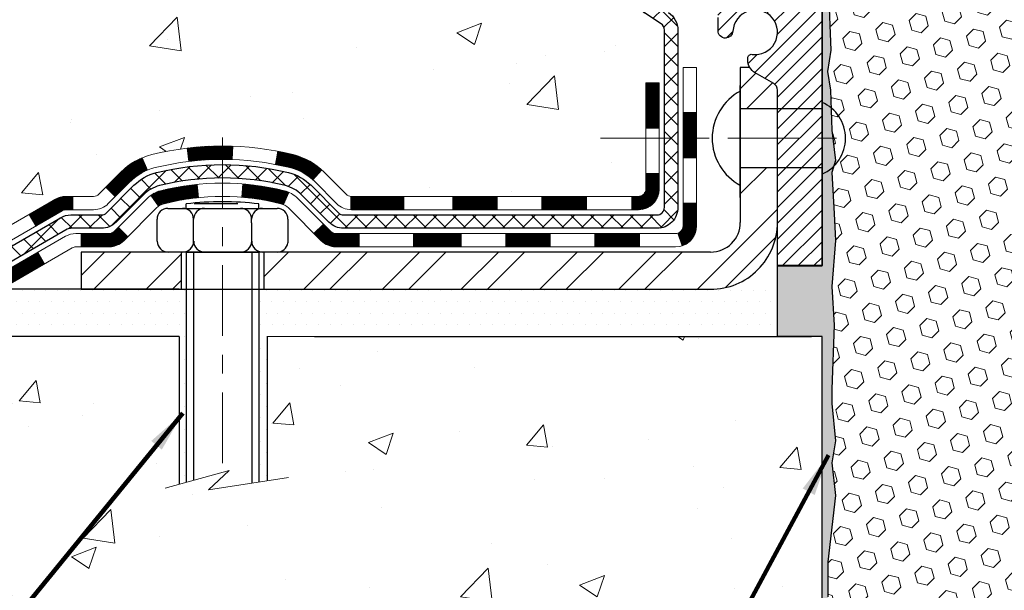
# Model space of a CAD drawing. Extents: x 262 to 2303, y 568 to 3799.
# Drawn here: x 278 to 283, y 1404 to 1407 of the extents above; entities that cross this region are included whole.
import ezdxf

# ---------------------------------------------------------------- set-up
doc = ezdxf.new("R2010")
doc.units = 0
doc.header["$LTSCALE"] = 5
doc.header["$MEASUREMENT"] = 0
doc.linetypes.add('CENTERX2', pattern=[4, 2.5, -0.5, 0.5, -0.5])
doc.linetypes.add('HIDDEN', pattern=[0.375, 0.25, -0.125])
for name, color, linetype, lineweight in [('CENTERLINE - L', 1, 'CENTERX2', 18), ('CONCRETE - H', 130, 'CONTINUOUS', 15), ('CONCRETE - L', 132, 'CONTINUOUS', 20), ('DECK COAT - H', 20, 'CONTINUOUS', 20), ('DECK COAT - L', 22, 'CONTINUOUS', 18), ('EPOXY ADHESIVE - H', 50, 'CONTINUOUS', 15), ('EPOXY ADHESIVE - L', 52, 'CONTINUOUS', 25), ('FOAM INSERT - H', 150, 'CONTINUOUS', 15), ('MIG FOOT - H', 251, 'CONTINUOUS', 20), ('MIG FOOT - L', 7, 'CONTINUOUS', 25), ('MIG RETAINER - H', 251, 'CONTINUOUS', 15), ('MIG RETAINER - L', 7, 'CONTINUOUS', 25), ('PVC SIDESHEET - H', 150, 'CONTINUOUS', 20), ('PVC SIDESHEET - L', 150, 'CONTINUOUS', 25), ('SCREW - L', 12, 'CONTINUOUS', 25), ('SETTING BED - H', 210, 'CONTINUOUS', 15), ('SETTING BED - L', 212, 'CONTINUOUS', 25), ('TEXT - 4', 241, 'CONTINUOUS', 25)]:
    doc.layers.add(name, color=color, linetype=linetype, lineweight=lineweight)
doc.styles.add('ROMANS', font='romans', dxfattribs={"width": 0.9})
doc.dimstyles.get("Standard").update_dxf_attribs({"dimtxt": 0.18, "dimasz": 0.18, "dimexe": 0.18, "dimexo": 0.0625, "dimgap": 0.09, "dimtad": 0, "dimtih": 1, "dimtoh": 1, "dimdec": 4, "dimzin": 0, "dimdsep": 46, "dimtxsty": 'Standard', "dimcen": 0.09, "dimadec": 0, "dimazin": 0, "dimtfac": 1, "dimtdec": 4, "dimtofl": 0, "dimtmove": 0, "dimatfit": 3, "dimfxl": 1, "dimtolj": 1, "dimtzin": 0, "dimarcsym": 0})

msp = doc.modelspace()

# ---------------------------------------------------------------- hatches: boundary and pattern name
at = {"layer": 'CONCRETE - H'}
h = msp.add_hatch(dxfattribs=at)
h.set_pattern_fill('AR-CONC', color=256, scale=0.1875)
h.set_pattern_definition([(49.99999999999999, (-0.25, 0), (1.344862842376413, -0.1176602530923658), [0.140625, -1.546875]), (355, (-0.25, 0), (-0.260158750524375, 1.410360250687522), [0.1125, -1.2375]), (100.45144446, (-0.137928098125, -0.00980502), (1.084704087613335, 1.29269998306618), [0.11951286, -1.314641459999999]), (46.18420000000002, (-0.25, 0.375), (2.001077495009198, -0.3103486514870185), [0.2109374999999999, -2.320312499999999]), (96.63563549, (-0.08324360312500001, 0.349137549375), (1.752491148139178, 1.826472376452282), [0.17926939125, -1.9719633]), (351.1841639899999, (-0.25, 0.375), (1.7524911469777, 1.826472375506232), [0.16875, -1.856250001875]), (21, (-0.0625, 0.28125), (1.119200722722116, -0.7549104199975103), [0.140625, -1.546875]), (326.0000000000001, (-0.0625, 0.28125), (0.4562162473529657, 1.359656334462849), [0.1125, -1.2375]), (71.45144474, (0.03076672624999999, 0.21834079875), (1.575416956368696, 0.6047459115119134), [0.11951285625, -1.31464146]), (37.50000000000001, (-0.25, 0), (0.02279972871992, 0.6241759759337091), [0, -1.2225, 0, -1.25625, 0, -1.2421875]), (7.499999999999999, (-0.25, 0), (0.4932553827040286, 0.7395219597794255), [0, -0.7162499999999999, 0, -1.194375, 0, -0.4734375]), (327.5, (-0.668125, 0), (1.000917067823267, -0.04229038450196204), [0, -0.46875, 0, -1.4625, 0, -1.940625]), (317.5, (-0.855625, 0), (1.093474067516974, 0.1876968418730957), [0, -0.609375, 0, -0.97125, 0, -1.378125])])
edge = h.paths.add_edge_path()
edge.add_spline(control_points=[(275.6670405471085, 1408.177064702011), (275.1277052310372, 1408.182869676872), (278.353201021327, 1406.240853614901), (274.5148364831338, 1406.587968237622), (274.6713084699311, 1405.552065201863)], knot_values=[0, 0, 0, 0, 1.430035015620614, 3.835382771772134, 3.835382771772134, 3.835382771772134, 3.835382771772134], degree=3, periodic=0)
edge.add_line((274.671308469931, 1405.552065201864), (275.1274244498643, 1405.552065201863))
edge.add_line((275.1274244498643, 1405.552065201863), (275.1274244498643, 1405.650489898704))
edge.add_line((275.1274244498643, 1405.650489898704), (275.1274244498643, 1405.721356040436))
edge.add_line((275.1274244498643, 1405.721356040436), (275.7971094892344, 1405.721356040436))
edge.add_arc((275.7971094892345, 1405.760726119177), 0.0393700787403759, 269.9999999999172, 300.0000000000047)
edge.add_line((275.8167945286046, 1405.726630630838), (275.9525557077438, 1405.80501238416))
edge.add_arc((276.0076738179804, 1405.709545016814), 0.1102362204730768, 89.99999999994088, 120.0000000000405, ccw=False)
edge.add_line((276.0076738179806, 1405.819781237287), (276.9261837923252, 1405.819781237287))
edge.add_line((276.9261837923252, 1405.819781237287), (277.7223046572869, 1406.27942183298))
edge.add_arc((277.7774227675229, 1406.183954465634), 0.1102362204719765, 89.9999999999705, 119.9999999999954, ccw=False)
edge.add_line((277.7774227675229, 1406.294190686106), (277.9237278134586, 1406.294190686106))
edge.add_arc((277.9237278134589, 1406.333560764846), 0.03937007873992115, 269.9999999995864, 314.9999999999416)
edge.add_line((277.9515666631117, 1406.305721915193), (278.0680334201768, 1406.422188672258))
edge.add_arc((278.3177358938896, 1406.172486198546), 0.3531326248819915, 103.90200089109283, 135.0000000001174, ccw=False)
edge.add_arc((278.6070210655429, 1405.003714087562), 1.557173387462186, 76.09799910891121, 103.90200089105639, ccw=False)
edge.add_arc((278.8963062371973, 1406.172486198546), 0.3531326248821574, 44.99999999990871, 76.09799910895191, ccw=False)
edge.add_line((279.1460087109101, 1406.422188672258), (279.2624754679746, 1406.305721915193))
edge.add_arc((279.2903143176278, 1406.333560764846), 0.03937007874017014, 224.9999999997075, 269.9999999999172)
edge.add_line((279.2903143176277, 1406.294190686106), (279.5231627978262, 1406.294190686106))
edge.add_line((279.5231627978262, 1406.294190686106), (280.8122130801943, 1406.294190686106))
edge.add_arc((280.8122130801942, 1406.334190686106), 0.03999999999996362, 270.0000000000814, 360.0000000006514)
edge.add_line((280.8522130801942, 1406.334190686106), (280.8522130801933, 1406.415726935777))
edge.add_line((280.8522130801933, 1406.415726935777), (280.8522130801906, 1406.895701413078))
edge.add_line((280.8522130801906, 1406.895701413078), (280.9230792219236, 1406.895701413078))
edge.add_line((280.9230792219236, 1406.895701413078), (280.9506382770413, 1406.895701413078))
edge.add_line((280.9506382770413, 1406.895701413078), (280.9506382770411, 1407.17506944314))
edge.add_arc((280.9106382770411, 1407.17506944314), 0.03999999999996362, 0, 57.09684786099857)
edge.add_line((280.9323671026806, 1407.208653042356), (280.8227855909873, 1407.279553053567))
edge.add_arc((281.0004757901884, 1407.478245804381), 0.2665569659906561, 180.0000000000489, 228.1938505936981, ccw=False)
edge.add_line((280.7339188241978, 1407.47824580438), (280.7339188241978, 1407.527428797004))
edge.add_line((280.7339188241978, 1407.527428797004), (280.7150427193225, 1407.527458402798))
edge.add_line((280.7150427193225, 1407.527458402798), (280.64417657759, 1407.527458402798))
edge.add_line((280.64417657759, 1407.527458402798), (280.64417657759, 1407.473764530208))
edge.add_line((280.64417657759, 1407.473764530208), (280.4232365492418, 1407.476935725963))
edge.add_arc((280.4453576799519, 1407.552504687688), 0.07874015748021139, 180, 253.6837830589981, ccw=False)
edge.add_line((280.3666175224718, 1407.552504687688), (280.3666175224718, 1407.676999016942))
edge.add_line((280.3666175224718, 1407.676999016942), (280.3666175224718, 1407.657496568121))
edge.add_line((280.3666175224718, 1407.657496568121), (280.3666175224718, 1408.177064702011))
edge.add_line((280.3666175224718, 1408.177064702011), (276.2172572860168, 1408.17706470201))
edge.add_line((276.2172572860168, 1408.17706470201), (275.6670405471085, 1408.177064702011))
h.paths.add_polyline_path([(276.8666175224718, 1407.427064702011), (280.3666175224718, 1407.427064702011), (280.3666175224718, 1408.177064702011), (276.8666175224718, 1408.177064702011)], flags=16)
h = msp.add_hatch(dxfattribs=at)
h.set_pattern_fill('AR-CONC', color=256, scale=0.1875)
h.set_pattern_definition([(49.99999999999999, (457.1562552980213, 1636.486922438253), (1.344862842376413, -0.1176602530923658), [0.140625, -1.546875]), (355, (457.1562552980213, 1636.486922438253), (-0.260158750524375, 1.410360250687522), [0.1125, -1.2375]), (100.45144446, (457.2683271998964, 1636.477117418253), (1.084704087613335, 1.29269998306618), [0.1195128599999997, -1.314641459999995]), (46.18420000000002, (457.1562552980213, 1636.861922438253), (2.001077495009198, -0.3103486514870185), [0.2109374999999994, -2.320312499999991]), (96.63563549, (457.3230116948963, 1636.836059987628), (1.752491148139178, 1.826472376452282), [0.17926939125, -1.9719633]), (351.1841639899999, (457.1562552980213, 1636.861922438253), (1.7524911469777, 1.826472375506232), [0.16875, -1.856250001875]), (21, (457.3437552980213, 1636.768172438253), (1.119200722722116, -0.7549104199975103), [0.140625, -1.546875]), (326.0000000000001, (457.3437552980213, 1636.768172438253), (0.4562162473529657, 1.359656334462849), [0.1125, -1.2375]), (71.45144474, (457.4370220242713, 1636.705263237003), (1.575416956368696, 0.6047459115119134), [0.11951285625, -1.31464146]), (37.50000000000001, (457.1562552980213, 1636.486922438253), (0.02279972871992, 0.6241759759337091), [0, -1.2225, 0, -1.25625, 0, -1.2421875]), (7.499999999999999, (457.1562552980213, 1636.486922438253), (0.4932553827040286, 0.7395219597794255), [0, -0.7162499999999999, 0, -1.194375, 0, -0.4734375]), (327.5, (456.7381302980214, 1636.486922438253), (1.000917067823267, -0.04229038450196204), [0, -0.46875, 0, -1.4625, 0, -1.940625]), (317.5, (456.5506302980214, 1636.486922438253), (1.093474067516974, 0.1876968418730957), [0, -0.609375, 0, -0.97125, 0, -1.378125])])
edge = h.paths.add_edge_path()
edge.add_line((274.6713084699309, 1405.552065201864), (278.3767972659775, 1405.552065201854))
edge.add_line((278.3767972659775, 1405.552065201854), (278.3767972659753, 1404.769515819683))
edge.add_line((278.3767972659753, 1404.769515819683), (278.642381695521, 1404.842412059523))
edge.add_line((278.642381695521, 1404.842412059523), (278.5321298807316, 1404.738967778956))
edge.add_line((278.5321298807316, 1404.738967778956), (278.8442798764395, 1404.788381980502))
edge.add_line((278.8442798764395, 1404.788381980502), (278.8442798764417, 1405.552065201853))
edge.add_line((278.8442798764417, 1405.552065201853), (281.7859088610547, 1405.552065201844))
edge.add_line((281.7859088610547, 1405.552065201844), (281.7859088610461, 1402.538718612402))
edge.add_spline(control_points=[(281.6946269366407, 1402.486702134085), (281.0891698994683, 1402.509965577411), (280.5376813668522, 1404.071624394657), (278.4550265671391, 1403.34890790944), (276.760452021963, 1404.098085918792), (275.3911962920744, 1404.75362160947), (274.7235894733128, 1405.275923276566), (274.6713084699309, 1405.552065201865)], knot_values=[0, 0, 0, 0, 1.835113756583883, 3.278390652289583, 5.635838724783294, 7.188504631349871, 7.975683850589265, 7.975683850589265, 7.975683850589265, 7.975683850589265], degree=3, periodic=0)
at = {"layer": 'DECK COAT - H'}
h = msp.add_hatch(dxfattribs=at)
h.set_pattern_fill('ANSI31', color=256, scale=0.03937007874015748, style=0)
h.set_pattern_definition([(45, (98.99972992607087, 1198.698071778167), (-0.00347985620662671, 0.00347985620662671), [])])
h.paths.add_polyline_path([(275.8569621561115, 1405.622930843586), (275.6207416836706, 1405.622930843586), (275.6207416836706, 1405.552065201862), (275.8569621561115, 1405.552065201861)])
h.paths.add_polyline_path([(275.5998653947414, 1405.721356040436), (275.3636449223005, 1405.721356040436), (275.3636449223005, 1405.650489898704), (275.5998653947414, 1405.650489898704)])
h.paths.add_polyline_path([(275.3845212112297, 1405.622930843586), (275.1483007387888, 1405.622930843586), (275.1483007387888, 1405.552065201863), (275.3845212112297, 1405.552065201862)])
h.paths.add_polyline_path([(277.6638730323162, 1405.936553890979), (277.6284399614502, 1405.997925769987), (277.4302905397593, 1405.883524148034), (277.4657236106253, 1405.822152269026)])
h.paths.add_polyline_path([(277.2547271722606, 1405.700333418538), (277.2192941013946, 1405.761705297547), (277.0147211713666, 1405.643595061326), (277.050154242233, 1405.582223182318)])
h.paths.add_polyline_path([(276.8018440458755, 1405.622930843586), (276.5656235734346, 1405.622930843586), (276.5656235734346, 1405.552065201859), (276.8018440458755, 1405.552065201858)])
h.paths.add_polyline_path([(276.3294031009937, 1405.622930843586), (276.0931826285528, 1405.622930843586), (276.0931826285528, 1405.55206520186), (276.3294031009937, 1405.55206520186)])
h.paths.add_polyline_path([(276.9707516851608, 1405.763683948681), (277.0038862327584, 1405.782814163458), (276.9684534101294, 1405.844185612507), (276.9261837923205, 1405.819781237287), (276.7565784568142, 1405.819781237287), (276.7565784568142, 1405.748915095555), (276.9156335749245, 1405.748915095555, 0.1316524975874593)])
h.paths.add_polyline_path([(276.5203579843733, 1405.819781237287), (276.2841375119324, 1405.819781237287), (276.2841375119324, 1405.748915095555), (276.5203579843733, 1405.748915095555)])
h.paths.add_polyline_path([(276.0479170394916, 1405.819781237287), (276.0076738179758, 1405.819781237287, 0.13165249758788), (275.9525557077392, 1405.805012384161), (275.8167945285996, 1405.726630630839), (275.8522275994658, 1405.66525875183), (275.9879887786062, 1405.743640505152, -0.1316524975874756), (276.0076738179761, 1405.748915095555), (276.0479170394916, 1405.748915095555)])
h.paths.add_polyline_path([(279.5691543632171, 1406.294190686106), (279.2903143176231, 1406.294190686106, -0.02144170133286832), (279.2869423253815, 1406.294335355118), (279.2869423253811, 1406.223376129019, 0.007648538883007126), (279.2903143176232, 1406.223324544374), (279.5691543632167, 1406.223324544374)])
h.paths.add_polyline_path([(280.9230792219188, 1406.895701413078), (280.8522130801859, 1406.895701413078), (280.8522130801877, 1406.65572695138), (280.9230792219179, 1406.655701397475)])
h.paths.add_polyline_path([(281.1199296156194, 1406.737523762631), (281.0490634738869, 1406.737523762631), (281.0490634738871, 1406.602239759525), (281.1199296156194, 1406.602239759525)])
h.paths.add_polyline_path([(281.1199296156194, 1406.602239759525), (281.0490634738871, 1406.602239759525), (281.0490634738873, 1406.497523762632), (281.1199296156194, 1406.49752376263)])
h.paths.add_polyline_path([(280.9230792219179, 1406.415701381871), (280.8522130801895, 1406.415726935777), (280.8522130801895, 1406.334190686106, -0.4142135623712203), (280.8122130801898, 1406.294190686106), (280.776696262623, 1406.294190686106), (280.7766962626244, 1406.223324544374), (280.8130792219177, 1406.223324544374, 0.4142135623765413), (280.9230792219184, 1406.333324544374)])
h.paths.add_polyline_path([(281.1199296156189, 1406.136474150672), (281.1199296156189, 1406.257523762631), (281.0490634738873, 1406.257523762631), (281.0490634738878, 1406.137340292405, -0.3230066081246844), (281.0216873169877, 1406.099384547314), (281.0441242602275, 1406.031924036947, 0.3243838847997233)])
h.paths.add_polyline_path([(280.817404924043, 1406.097340292404), (280.5811844516008, 1406.097340292405), (280.5811844515999, 1406.026474150673), (280.8174049240408, 1406.026474150672)])
h.paths.add_polyline_path([(280.5366962626251, 1406.294190686106), (280.3004757901828, 1406.294190686106), (280.3004757901833, 1406.223324544374), (280.5366962626246, 1406.223324544373)])
h.paths.add_polyline_path([(280.3449639791594, 1406.097340292405), (280.1087435067176, 1406.097340292405), (280.1087435067195, 1406.026474150672), (280.3449639791604, 1406.026474150672)])
h.paths.add_polyline_path([(280.0642553177428, 1406.294190686106), (279.8280348453015, 1406.294190686106), (279.8280348453029, 1406.223324544374), (280.0642553177433, 1406.223324544373)])
h.paths.add_polyline_path([(279.8725231746855, 1406.097739765294), (279.6423640338607, 1406.097820661974), (279.6192051900513, 1406.097795004418), (279.6192056938252, 1406.026474150673), (279.665659768496, 1406.026474150673), (279.8725230342786, 1406.026474150673)])
h.paths.add_polyline_path([(279.3314305143572, 1406.097476180431), (279.2088634504756, 1406.097340389053, -0.1994882954708753), (279.1809373651408, 1406.108871521492), (279.1422413641233, 1406.14756752251), (279.0921314347479, 1406.097457593134), (279.1308274357651, 1406.058761592117, 0.1989123673797833), (279.2087762147938, 1406.026474150673), (279.3314305143572, 1406.026474150673)])
h.paths.add_polyline_path([(278.9811505673683, 1406.515274894966, 0.01313217533145643), (278.9012753249572, 1406.532832588344), (278.8878839683994, 1406.463243209747, -0.01313217533150053), (278.9641241305459, 1406.446484557758, -0.1237366593048741), (279.0856071146661, 1406.381865149966), (279.1331332065471, 1406.434432065745, 0.1237366593045468)])
h.paths.add_polyline_path([(278.959391101831, 1406.315470238343, 0.04324640446494563), (278.9338549095286, 1406.324190624945, 0.04070359398944687), (278.7156103677153, 1406.35969602358), (278.7099533988085, 1406.289056029619, -0.04070359398948228), (278.9168284727064, 1406.255400287737, -0.04324640446477226), (278.930785284491, 1406.250634158431)])
h.paths.add_polyline_path([(278.6610803251561, 1406.559948824055, 0.008681031131023684), (278.6070210655387, 1406.560887475024), (278.6070210655387, 1406.490021333292, -0.00868103113099661), (278.6586201166879, 1406.489125399835)])
h.paths.add_polyline_path([(278.6070210655387, 1406.560887475024, 0.03017502883199581), (278.4195826863825, 1406.54956524878), (278.4281129084184, 1406.479214375608, -0.03017502883198581), (278.6070210655387, 1406.490021333292)])
h.paths.add_polyline_path([(278.4730829885971, 1406.357427217771, 0.03601941678384556), (278.2801872215484, 1406.324190624945, 0.09356015409363329), (278.2274667115158, 1406.300062099474), (278.268399251469, 1406.242212836583, -0.09356015409468284), (278.2972136583707, 1406.255400287737, -0.03601941678384376), (278.4800605040751, 1406.286905417441)])
h.paths.add_polyline_path([(278.2090632168393, 1406.432994579935), (278.181779731928, 1406.49839810809, 0.09785809462227743), (278.0680334201722, 1406.422188672258), (277.9886926986615, 1406.342847950748), (278.0388026280371, 1406.292738021373), (278.1181433495478, 1406.372078742883, -0.09785809462206901)])
h.paths.add_polyline_path([(278.0546707723393, 1406.130437527895), (278.0331047659361, 1406.108871521492, -0.1989123673799086), (278.0052659162831, 1406.097340292405), (277.8580218217949, 1406.097340292405), (277.8580218217949, 1406.026474150673), (278.0052659162828, 1406.026474150673, 0.1989123673795948), (278.0832146953113, 1406.058761592117), (278.1047807017148, 1406.08032759852)])
h.paths.add_polyline_path([(277.7577377281477, 1406.218049953971, -0.1316524975875087), (277.7774227675178, 1406.223324544374), (277.8127041914063, 1406.223324544374), (277.8127041914063, 1406.294190686106), (277.7774227675182, 1406.294190686106, 0.1316524975874033), (277.7223046572822, 1406.27942183298), (277.5821722002126, 1406.198516321168), (277.6176052710788, 1406.13714444216)])
h.paths.add_polyline_path([(277.413032341051, 1406.01903420594), (277.377599270185, 1406.080406084948), (277.1730263401569, 1405.962295848728), (277.2084594110231, 1405.900923969719)])
at = {"layer": 'EPOXY ADHESIVE - H'}
h = msp.add_hatch(dxfattribs=at)
h.set_pattern_fill('AR-SAND', color=256, scale=0.03937007874015701, style=0)
h.set_pattern_definition([(37.50000000000001, (0, 0), (-0.002480053468882181, 0.07585920350445416), [0, -0.05984251968503865, 0, -0.06692913385826692, 0, -0.06397637795275514]), (7.499999999999999, (0, 0), (0.06967624823888606, 0.1111081128043191), [0, -0.03228346456692874, 0, -0.05393700787401511, 0, -0.02066929133858243]), (327.5, (-0.04842519685039312, 0), (0.1226040103051755, 0.0002227973833450738), [0, -0.0196850393700785, 0, -0.07086614173228262, 0, -0.09251968503936897]), (317.5, (-0.04842519685039312, 0), (0.118351441124892, 0.03455415609977319), [0, -0.009842519685039252, 0, -0.04645669291338526, 0, -0.05314960629921196])])
h.paths.add_polyline_path([(281.8571982335758, 1404.710490679748), (281.837967245097, 1404.883437842997), (281.8571982335758, 1404.998733730287), (281.837967245097, 1405.197301954985), (281.837967245097, 1405.272294080977), (281.8507866883934, 1405.611781475956), (281.837967245097, 1405.816756632174), (281.8571982335758, 1406.060162269793), (281.8507866883934, 1406.202954719971), (281.837967245097, 1406.420739296141), (281.8571982335758, 1406.484793060534), (281.837967245097, 1406.644928582287), (281.8315556999147, 1406.856308448481), (281.8148521294166, 1406.955251553899), (281.8318292299988, 1407.068634692216), (281.8202286621716, 1407.38169899507, -0.2308371254580839), (281.7859088610545, 1407.301999016942), (281.7859088610545, 1405.926999016942), (281.549688388615, 1405.926998544667), (281.5496883886142, 1405.552065201845), (281.7859088610545, 1405.552065201844), (281.7859088610479, 1403.173028789891), (281.8170703472297, 1403.173028789891), (281.8170902344355, 1403.274097990457), (281.8073133908118, 1403.514071641368), (281.8413050253637, 1403.845770713984), (281.8170703472335, 1404.173028809093), (281.8171588610524, 1404.357462719728)])
at = {"layer": 'FOAM INSERT - H'}
h = msp.add_hatch(dxfattribs=at)
h.set_pattern_fill('HEX', color=256, scale=0.42, angle=45, style=0)
h.set_pattern_definition([(45, (0, 0), (-0.06429910574805842, 0.06429910574805843), [0.0525, -0.105]), (165, (0, 0), (-0.02353510614441143, -0.08783421189246982), [0.0525, -0.105]), (105, (0.03712310601229375, 0.03712310601229374), (-0.08783421189246983, -0.02353510614441138), [0.0525, -0.105])])
h.paths.add_polyline_path([(283.7146194885332, 1406.060162269793), (283.7210310337156, 1406.202954719971), (283.7338504770129, 1406.420739296141), (283.7146194885332, 1406.484793060534), (283.7338504770129, 1406.644928582287), (283.7402620221952, 1406.856308448481), (283.7569655926933, 1406.955251553899), (283.7399884921102, 1407.068634692216), (283.7518805534781, 1407.37715826125, -0.03166911629725544), (283.7528501185872, 1407.389344346647), (283.7541342740985, 1407.617059625012, -0.2985439945045039), (283.7185119796911, 1407.577820021913, -0.4680399982335673), (283.5975929682974, 1407.664523430771), (283.5932785069836, 1407.723343696414, 0.3323878265046817), (283.517226008802, 1407.810932426581, 0.4543023786997345), (283.2528865230026, 1407.656045815088, -0.8128352047159688), (282.9944268049215, 1407.65143673807, 0.7981335996750468), (282.5773979747319, 1407.651437646855, -0.8128368220477081), (282.3189381806519, 1407.656048355631, 0.4543083104641579), (282.0546020731971, 1407.810932426594, 0.3323878264811023), (281.9785495750186, 1407.723343696422), (281.974235113705, 1407.664523430783, -0.467988397319075), (281.8533319984547, 1407.577815888657, -0.2912494396751002), (281.8179055055728, 1407.615789740742), (281.8189612558799, 1407.393492045805, -0.02998291750693787), (281.8202286621716, 1407.381698995071), (281.8318292299988, 1407.068634692216), (281.8148521294166, 1406.955251553899), (281.8315556999147, 1406.856308448481), (281.837967245097, 1406.644928582287), (281.8571982335758, 1406.484793060534), (281.837967245097, 1406.420739296141), (281.8507866883934, 1406.202954719971), (281.8571982335758, 1406.060162269793), (281.837967245097, 1405.816756632174), (281.8507866883934, 1405.611781475956), (281.837967245097, 1405.272294080977), (281.837967245097, 1405.197301954985), (281.8571982335758, 1404.998733730287), (281.837967245097, 1404.883437842997), (281.8571982335758, 1404.710490679748), (281.8171588610524, 1404.357462719728), (281.8170703472335, 1404.173028809093), (281.8413050253637, 1403.845770713984), (281.8073133908118, 1403.514071641368), (281.8172444957776, 1403.270311629655, -0.3643021000237915), (281.8533320026931, 1403.320988373567, -0.4679883335542826), (281.974235113705, 1403.234280847817), (281.9785495750186, 1403.175460582177, 0.3323878264811183), (282.0546020731971, 1403.087871852005, 0.4543083104641521), (282.3189381806519, 1403.242755922968, -0.8128368220477081), (282.5773979747319, 1403.247366631745, 0.7981335996750466), (282.9944268049215, 1403.247367540529, -0.8128352047159697), (283.2528865230026, 1403.242758463511, 0.4543023786997869), (283.517226008802, 1403.087871852018, 0.3323878265045855), (283.5932785069836, 1403.175460582186), (283.5975929682974, 1403.234280847829, -0.4680401040427838), (283.7185119867273, 1403.320984283852, -0.3411271137099502), (283.7547276740451, 1403.274307373051), (283.7547277152453, 1403.274097988463), (283.7658875434354, 1403.475537205289), (283.7295728366345, 1403.725970032722), (283.7547476024511, 1404.173028789879), (283.7547277152454, 1404.274097988403), (283.7352444961075, 1404.664463166017), (283.7338504770129, 1404.883437842997), (283.7146194885332, 1404.998733730287), (283.7338504770129, 1405.197301954985), (283.7338504770129, 1405.272294080977), (283.7210310337156, 1405.611781475956), (283.7338504770129, 1405.816756632174)])
at = {"layer": 'MIG FOOT - H'}
h = msp.add_hatch(dxfattribs=at)
h.set_pattern_fill('ANSI32', color=256, scale=0.7874015748031495, style=0)
h.set_pattern_definition([(45, (101.9997299260709, 1198.698071778167), (-0.2087913723976026, 0.2087913723976026), []), (45, (102.1389241741023, 1198.698071778167), (-0.2087913723976026, 0.2087913723976026), [])])
h.paths.add_polyline_path([(278.3882710655434, 1405.998915095554), (277.8570210655431, 1405.998915095554), (277.8570210655431, 1405.802064701853), (278.3882710655433, 1405.802064701853)])
edge = h.paths.add_edge_path()
edge.add_line((281.5496883883768, 1406.156396118928), (281.549688388614, 1406.156416365034))
edge.add_line((281.549688388614, 1406.156416365034), (281.5496883959058, 1406.445748428524))
edge.add_line((281.5496883959058, 1406.445748428524), (281.3528380020769, 1406.445748428524))
edge.add_line((281.3528380020769, 1406.445748428524), (281.3528379946766, 1406.32238341873))
edge.add_line((281.3528379946766, 1406.32238341873), (281.3528379946766, 1406.156395410515))
edge.add_arc((281.195357679716, 1406.156395410515), 0.1574803149605941, -89.99999999997942, 0, ccw=False)
edge.add_line((281.1953576797161, 1405.998915095554), (278.8257710655434, 1405.998915095554))
edge.add_line((278.8257710655434, 1405.998915095554), (278.8257710655434, 1405.802064701853))
edge.add_line((278.8257710655434, 1405.802064701853), (281.1953576797161, 1405.802064701853))
edge.add_arc((281.1953576797162, 1406.156395410515), 0.3543307086613368, 269.9999999999908, 360.0001145514512)
edge = h.paths.add_edge_path()
edge.add_arc((281.5103183098735, 1406.857512196394), 0.03937007874012009, 0.006273314949197265, 59.99999999997319)
edge.add_line((281.5300033492436, 1406.891607684732), (281.4315781523931, 1406.948433498629))
edge.add_arc((281.4709482311333, 1407.016624475305), 0.07874015748043013, 210.7244049494269, 240.0000000000559, ccw=False)
edge.add_line((281.4032604571553, 1406.976395410514), (281.3528379946766, 1406.976395410514))
edge.add_line((281.3528379946766, 1406.976395410514), (281.352838000067, 1406.758248389273))
edge.add_line((281.352838000067, 1406.758248389273), (281.549688393768, 1406.758248389273))
edge.add_line((281.549688393768, 1406.758248389273), (281.5496883883777, 1406.857516507024))
at = {"layer": 'MIG RETAINER - H'}
h = msp.add_hatch(dxfattribs=at)
h.set_pattern_fill('ANSI31', color=256, scale=0.4724409448818898, style=0)
h.set_pattern_definition([(45, (-2947.926181543901, -197.3409004528721), (-0.04175827447952052, 0.04175827447952053), [])])
edge = h.paths.add_edge_path()
edge.add_line((280.8272474437318, 1407.999899347688), (280.9079561051491, 1407.999899347688))
edge.add_arc((280.9079561051491, 1407.976277300444), 0.02362204724408912, 0, 90, ccw=False)
edge.add_line((280.9315781523934, 1407.976277300444), (280.9315781523934, 1407.724308796507))
edge.add_arc((281.0103183098737, 1407.724308796507), 0.07874015748029706, 180, 360)
edge.add_line((281.089058467354, 1407.724308796507), (281.0890584673535, 1407.976277300444))
edge.add_arc((281.1126805145979, 1407.976277300444), 0.02362204724431649, 90, 180, ccw=False)
edge.add_line((281.1126805145979, 1407.999899347688), (281.2087661486136, 1407.999899347688))
edge.add_line((281.2087661486136, 1407.999899347688), (281.2087661486136, 1407.669002156092))
edge.add_line((281.2087661486136, 1407.669002156092), (281.228051826724, 1407.649671433206))
edge.add_line((281.228051826724, 1407.649671433206), (281.228051826724, 1407.572528720765))
edge.add_line((281.228051826724, 1407.572528720765), (281.2859088610545, 1407.533957364544))
edge.add_line((281.2859088610545, 1407.533957364544), (281.3437658953854, 1407.572528720765))
edge.add_line((281.3437658953854, 1407.572528720765), (281.3437658953854, 1407.649671433206))
edge.add_line((281.3437658953854, 1407.649671433206), (281.3630515734955, 1407.668957111316))
edge.add_line((281.3630515734955, 1407.668957111316), (281.3630515734955, 1407.999899347688))
edge.add_line((281.3630515734955, 1407.999899347688), (281.4591372075112, 1407.999899347688))
edge.add_arc((281.4591372075112, 1407.976277300444), 0.02362204724408912, 0, 90, ccw=False)
edge.add_line((281.4827592547555, 1407.976277300444), (281.4827592547555, 1407.724308796507))
edge.add_arc((281.5614994122358, 1407.724308796507), 0.07874015748029706, 180, 360)
edge.add_line((281.6402395697161, 1407.724308796507), (281.6402395697156, 1407.976277300444))
edge.add_arc((281.6638616169599, 1407.976277300444), 0.02362204724431649, 90, 180, ccw=False)
edge.add_line((281.6638616169599, 1407.999899347688), (281.7622868138106, 1407.999899347688))
edge.add_arc((281.7622868138106, 1407.976277300444), 0.02362204724408912, 0, 90, ccw=False)
edge.add_line((281.785908861055, 1407.976277300444), (281.7859088610545, 1405.927064702011))
edge.add_line((281.7859088610545, 1405.927064702011), (281.5496883886141, 1405.927064702011))
edge.add_line((281.5496883886141, 1405.927064702011), (281.5496883886136, 1406.857512196394))
edge.add_arc((281.5103183098737, 1406.857512196395), 0.03937007873992115, 359.9999999996691, 419.999999999951)
edge.add_line((281.5300033492437, 1406.891607684732), (281.4315781523934, 1406.948433498629))
edge.add_arc((281.4709482311338, 1407.016624475305), 0.07874015748054382, 180.0000000001654, 239.9999999999126, ccw=False)
edge.add_line((281.392208073653, 1407.016624475305), (281.392208073653, 1407.026903221108))
edge.add_arc((281.411893113023, 1407.026903221108), 0.01968503936996058, 81.78678929788498, 180, ccw=False)
edge.add_arc((281.4315781523929, 1407.163285174459), 0.1181102362203845, 261.786789298369, 537.0402430193778)
edge.add_arc((281.2743079086455, 1407.171416596944), 0.03937007874020916, 270, 357.04024301927905, ccw=False)
edge.add_line((281.2743079086455, 1407.132046518204), (281.2740978374324, 1407.132046518204))
edge.add_arc((281.2740978374319, 1407.171416596945), 0.0393700787403759, 180.0000000003309, 270.0000000006618, ccw=False)
edge.add_line((281.234727758692, 1407.171416596944), (281.2347277586924, 1407.24202533194))
edge.add_arc((281.1953576799521, 1407.24202533194), 0.0393700787403759, 0, 90)
edge.add_line((281.1953576799521, 1407.28139541068), (281.0004757901885, 1407.28139541068))
edge.add_arc((281.000475790188, 1407.478245804381), 0.1968503937007426, 180, 270.00000000013233, ccw=False)
edge.add_line((280.8036253964875, 1407.478245804381), (280.8036253964875, 1407.976277300444))
edge.add_arc((280.8272474437318, 1407.976277300444), 0.02362204724431649, 90, 180, ccw=False)
at = {"layer": 'PVC SIDESHEET - H'}
h = msp.add_hatch(dxfattribs=at)
h.set_pattern_fill('ANSI37', color=256, scale=0.5905511811023622)
h.set_pattern_definition([(45, (101.9997299260709, 1198.698071778167), (-0.05219784309940065, 0.05219784309940066), []), (135, (101.9997299260709, 1198.698071778167), (-0.05219784309940066, -0.05219784309940065), [])])
edge = h.paths.add_edge_path()
edge.add_line((278.6070210655434, 1406.462462278173), (278.6070210655434, 1406.391596136441))
edge.add_arc((278.6070210655431, 1405.003714087562), 1.387882048878765, 76.09799910891502, 89.99999999998357, ccw=False)
edge.add_arc((278.8963062371969, 1406.172486198546), 0.1838412862995102, 44.999999999937415, 76.09799910891269, ccw=False)
edge.add_line((279.0263016574015, 1406.302481618751), (279.1715964871847, 1406.157186788967))
edge.add_arc((279.2495452662131, 1406.235135567995), 0.1102362204721307, 224.9999999999373, 270)
edge.add_line((279.2495452662131, 1406.124899347523), (279.6270712535962, 1406.124899347523))
edge.add_line((279.6270712535962, 1406.124899347523), (280.9115044187737, 1406.124899347523))
edge.add_arc((280.9115044187737, 1406.234899347523), 0.1099999999999568, 270, 360)
edge.add_line((281.0215044187736, 1406.234899347523), (281.0215044187736, 1407.175540667994))
edge.add_arc((280.9115044187735, 1407.175540667994), 0.1100000000001273, 8.882421801313285e-11, 57.09684786089036)
edge.add_line((280.9712586892823, 1407.267895565839), (280.9103047042648, 1407.303262225827))
edge.add_arc((281.0018046636555, 1407.479057046699), 0.1981818902271748, 180.3025943712275, 242.5033419434524, ccw=False)
edge.add_line((280.803625537246, 1407.478010399874), (280.8036253964866, 1407.976123649286))
edge.add_arc((280.827247918909, 1407.976276403257), 0.02362301630557241, 90.14133824035292, 180.3704954000806, ccw=False)
edge.add_line((280.8271896452944, 1407.999899347688), (281.2071687033382, 1407.999899347691))
edge.add_line((281.2071687033382, 1407.999899347691), (281.2071687033382, 1408.05895446579))
edge.add_line((281.2071687033382, 1408.05895446579), (281.1825624041254, 1408.07863950516))
edge.add_line((281.1825624041254, 1408.07863950516), (280.8441550446702, 1408.07863950516))
edge.add_arc((280.8441550446702, 1407.968403284688), 0.1102362204724443, 90, 175.9840176593118)
edge.add_line((280.7341895033651, 1407.976123649286), (280.7339190147953, 1407.477927040929))
edge.add_arc((281.0004757901885, 1407.478245804381), 0.266556965990811, 180.0685174545974, 228.1938505936875)
edge.add_line((280.8227855909873, 1407.279553053567), (280.9323671026808, 1407.208653042356))
edge.add_arc((280.9106382770411, 1407.17506944314), 0.0400000000000057, -4.069988790433854e-11, 57.09684786054618, ccw=False)
edge.add_line((280.9506382770411, 1407.17506944314), (280.9506382770418, 1406.235765489255))
edge.add_arc((280.9106382770418, 1406.235765489255), 0.03999999999999204, -89.9999999999593, 0, ccw=False)
edge.add_line((280.9106382770418, 1406.195765489255), (279.6309917599801, 1406.195765489255))
edge.add_line((279.6309917599802, 1406.195765489255), (279.249545266213, 1406.195765489255))
edge.add_arc((279.249545266213, 1406.235135567995), 0.03937007874012011, 224.999999999883, 270, ccw=False)
edge.add_line((279.22170641656, 1406.207296718343), (279.0764115867769, 1406.352591548126))
edge.add_arc((278.896306237197, 1406.172486198547), 0.2547074280314455, 44.99999999989603, 76.09799910892797)
edge.add_arc((278.6070210655434, 1405.003714087562), 1.458748190611113, 76.0979991089319, 89.99999999999778)
edge = h.paths.add_edge_path()
edge.add_arc((277.8037957195336, 1406.085529268783), 0.03937007873994431, 90.00000000016541, 120.00000000017161, ccw=False)
edge.add_line((277.8037957195335, 1406.124899347523), (277.9644968648733, 1406.124899347523))
edge.add_arc((277.9644968648733, 1406.235135567995), 0.1102362204721601, 270, 315.0000000000105)
edge.add_line((278.0424456439015, 1406.157186788967), (278.1877404736853, 1406.302481618751))
edge.add_arc((278.3177358938895, 1406.172486198547), 0.1838412862990629, 103.90200089107628, 135.0000000000125, ccw=False)
edge.add_arc((278.6070210655435, 1405.003714087563), 1.387882048878766, 90.00000000001398, 103.90200089108498, ccw=False)
edge.add_line((278.6070210655432, 1406.391596136441), (278.6070210655432, 1406.462462278174))
edge.add_arc((278.6070210655438, 1405.003714087563), 1.458748190610493, 90.00000000002345, 103.9020008910948)
edge.add_arc((278.3177358938888, 1406.172486198547), 0.2547074280310447, 103.9020008908904, 134.999999999896)
edge.add_line((278.1376305443097, 1406.352591548127), (277.992335714526, 1406.207296718343))
edge.add_arc((277.9644968648728, 1406.235135567995), 0.03937007874021033, 270.00000000008276, 315.00000000023397, ccw=False)
edge.add_line((277.9644968648728, 1406.195765489255), (277.8037957195335, 1406.195765489255))
edge.add_arc((277.8037957195332, 1406.085529268782), 0.1102362204728138, 89.99999999983751, 120.0000000001015)
edge.add_line((277.7486776092966, 1406.180996636129), (276.9616926029018, 1405.726630630839))
edge.add_arc((276.9420075635317, 1405.760726119176), 0.03937007873994431, 270.0000000001654, 300.00000000017155, ccw=False)
edge.add_line((276.9420075635318, 1405.721356040436), (275.9971246371762, 1405.721356040436))
edge.add_line((275.9971246371762, 1405.721356040436), (275.9971246371762, 1405.650489898704))
edge.add_line((275.9971246371762, 1405.650489898704), (276.9420075635318, 1405.650489898704))
edge.add_arc((276.9420075635313, 1405.760726119177), 0.1102362204728138, 270.0000000003103, 300.0000000001015)
edge.add_line((276.9971256737678, 1405.66525875183), (277.7841106801636, 1406.119624757121))
at = {"layer": 'SETTING BED - H', "linetype": 'Continuous'}
h = msp.add_hatch(dxfattribs=at)
h.set_pattern_fill('DOTS', color=256, scale=0.9842500000000001, style=0)
h.set_pattern_definition([(7.016477563892661e-15, (269.7960072637722, 1396.201061435964), (0.0307578125, 0.061515625), [0, -0.061515625])])
h.paths.add_polyline_path([(278.8442798764417, 1405.552065201853), (278.8442798764395, 1404.788381980502), (278.7998770004816, 1404.778986656213), (278.799877000485, 1405.802064701853), (278.8442798764424, 1405.802064701852), (281.5495105891396, 1405.802039816548), (281.5498681048726, 1405.552065339459)])
h.paths.add_polyline_path([(278.4141642097073, 1405.802064701853), (278.3767972659782, 1405.802064701854), (277.4860508154199, 1405.802064701856), (277.0530389795521, 1405.552065201858), (278.3767972659775, 1405.552065201854), (278.3767972659753, 1404.769801422894), (278.4141642097039, 1404.779371648864)])

# ---------------------------------------------------------------- linework, layer by layer
at = {"layer": 'CENTERLINE - L', "ltscale": 0.03}
for p, q in [((278.6070210655434, 1406.60516331577), (278.6070210655434, 1404.80061824856)), ((280.6122763372412, 1406.601866110586), (281.9170093962929, 1406.601866110582))]:
    msp.add_line(p, q, dxfattribs=at)
at = {"layer": 'CONCRETE - L'}
for p, q in [((278.3767972659775, 1405.552065201854), (274.6713084699309, 1405.552065201864)), ((278.3767972659775, 1405.552065201854), (278.3767972659753, 1404.769515819683)), ((278.8442798764395, 1404.788381980502), (278.8442798764417, 1405.552065201853)), ((281.7859088610545, 1405.552065201844), (278.8442798764417, 1405.552065201853)), ((281.7859088610545, 1405.552065201844), (281.7859088610461, 1402.538718612402))]:
    msp.add_line(p, q, dxfattribs=at)
msp.add_lwpolyline([(278.3032738501219, 1404.748978532371), (278.642381695521, 1404.842412059523), (278.5321298807316, 1404.738967778956), (278.9564323378237, 1404.805706032222)], dxfattribs=at)
at = {"layer": 'DECK COAT - L'}
for p, q in [((278.4281129084184, 1406.479214375608), (278.4195826863825, 1406.54956524878)), ((278.6586201166879, 1406.489125399835), (278.6610803251561, 1406.559948824055)), ((278.8878839683994, 1406.463243209747), (278.9012753249572, 1406.532832588344)), ((278.2090632168393, 1406.432994579935), (278.1817797319282, 1406.498398108089)), ((281.1199296156189, 1406.49752376263), (281.0490634738869, 1406.497523762632)), ((279.0856071146659, 1406.381865149966), (279.133133206547, 1406.434432065745)), ((280.8522130801886, 1406.415726935777), (280.9230792219179, 1406.415701381871)), ((278.4800605040751, 1406.286905417441), (278.4730829885971, 1406.357427217771)), ((278.7099533988085, 1406.289056029619), (278.7156103677153, 1406.35969602358)), ((278.0388026280371, 1406.292738021373), (277.9886926986615, 1406.342847950748)), ((278.9307852844909, 1406.250634158431), (278.959391101831, 1406.315470238343)), ((277.8127041914063, 1406.294190686106), (277.8127041914063, 1406.223324544374)), ((278.268399251469, 1406.242212836583), (278.2274667115158, 1406.300062099474)), ((279.2869423253815, 1406.294335355118), (279.2869423253811, 1406.223376129019)), ((279.5691543632171, 1406.294335355118), (279.5691543632167, 1406.223376129019)), ((279.8280348453019, 1406.294190686106), (279.8280348453024, 1406.223324544373)), ((280.0642553177428, 1406.294190686106), (280.0642553177433, 1406.223324544374)), ((280.3004757901833, 1406.294190686106), (280.3004757901833, 1406.223324544373)), ((280.5366962626246, 1406.294190686106), (280.5366962626246, 1406.223324544373)), ((280.7766962626235, 1406.294190686106), (280.7766962626244, 1406.223324544373)), ((281.1199296156189, 1406.257523762631), (281.0490634738873, 1406.257523762631)), ((277.617605271079, 1406.13714444216), (277.5821722002125, 1406.198516321169)), ((277.8580218217949, 1406.097340292405), (277.8580218217949, 1406.026474150673)), ((278.0546707723393, 1406.130437527895), (278.1047807017149, 1406.08032759852)), ((279.092131434748, 1406.097457593134), (279.1422413641231, 1406.14756752251)), ((279.3314305143572, 1406.097340292405), (279.3314305143572, 1406.026474150673)), ((279.6192051900518, 1406.097795004418), (279.6192056938248, 1406.026474150672)), ((279.8725231746855, 1406.097739765294), (279.8725230342781, 1406.026474150672)), ((280.1087435067176, 1406.097340292405), (280.1087435067195, 1406.026474150672)), ((280.3449639791594, 1406.097340292405), (280.3449639791604, 1406.026474150672)), ((280.5811844516008, 1406.097340292404), (280.5811844516003, 1406.026474150672)), ((280.8174049240426, 1406.097340292405), (280.8174049240412, 1406.026474150672)), ((281.0216873169877, 1406.099384547314), (281.0441242602275, 1406.031924036947)), ((277.6638730323162, 1405.936553890979), (277.6284399614502, 1405.997925769987))]:
    msp.add_line(p, q, dxfattribs=at)
for points in [[(277.023498625774, 1405.56683355498), (277.8104836321696, 1406.021199560271, -0.1316524975873835), (277.8301686715395, 1406.026474150673), (278.005265916283, 1406.026474150673, 0.1989123673796998), (278.0832146953115, 1406.058761592117), (278.2573375978132, 1406.232884494618, -0.1365295740960164), (278.2972136583707, 1406.255400287737, -0.1219165551892794), (278.9168284727062, 1406.255400287737, -0.1365295740960163), (278.956704533264, 1406.232884494618), (279.1308274357653, 1406.058761592117, 0.1989123673796998), (279.208776214794, 1406.026474150673), (279.665659768496, 1406.026474150673), (279.6192056938252, 1406.026474150673), (279.6192051900513, 1406.097795004418), (279.6423640338607, 1406.097820661974), (281.0090634738878, 1406.097340292405, 0.414213562373095), (281.0490634738878, 1406.137340292405), (281.0490634738873, 1406.977523762631), (281.1199296156194, 1406.977523762631), (281.1199296156188, 1406.136474150672, -0.414213562373095), (281.0099296156188, 1406.026474150672), (279.665659768496, 1406.026474150673), (279.8725230342786, 1406.026474150673), (279.8725231746855, 1406.097739765294), (279.6423640338607, 1406.097820661974), (279.208776214794, 1406.097340292405, -0.1989123673796998), (279.1809373651409, 1406.108871521492), (279.0068144626395, 1406.282994423994, 0.1365295740960163), (278.9338549095284, 1406.324190624945, 0.1219165551892794), (278.2801872215485, 1406.324190624945, 0.1365295740960164), (278.2072276684376, 1406.282994423994), (278.0331047659361, 1406.108871521492, -0.1989123673796998), (278.005265916283, 1406.097340292405), (277.8301686715395, 1406.097340292405, 0.1316524975873835), (277.7750505613035, 1406.082571439279), (276.9880655549079, 1405.628205433988, -0.1316524975873835)], [(276.9261837923205, 1405.819781237287), (277.7223046572818, 1406.27942183298, -0.1316524975873835), (277.7774227675177, 1406.294190686106), (277.9237278134538, 1406.294190686106, 0.1989123673796998), (277.9515666631069, 1406.305721915193), (278.0680334201725, 1406.422188672259, -0.1365295740960164), (278.232891563709, 1406.515274894966, -0.1219165551892794), (278.9811505673679, 1406.515274894966, -0.1365295740960163), (279.1460087109045, 1406.422188672259), (279.2624754679701, 1406.305721915193, 0.1989123673796998), (279.2903143176232, 1406.294190686106), (279.5846435194766, 1406.294190686106), (280.8122130801896, 1406.294190686106, 0.4142135623747599), (280.8522130801896, 1406.334190686106), (280.8522130801863, 1406.895701413078), (280.9230792219188, 1406.895701413078), (280.9230792219184, 1406.333324544373, -0.4142135623728286), (280.8130792219183, 1406.223324544373), (279.5846435194766, 1406.223324544374), (279.2903143176232, 1406.223324544374, -0.1989123673796998), (279.2123655385948, 1406.255611985817), (279.0958987815289, 1406.372078742884, 0.1365295740960163), (278.9641241305459, 1406.446484557758, 0.1219165551892794), (278.2499180005314, 1406.446484557758, 0.1365295740960164), (278.118143349548, 1406.372078742883), (278.0016765924821, 1406.255611985817, -0.1989123673796998), (277.9237278134538, 1406.223324544374), (277.7774227675177, 1406.223324544374, 0.1316524975873835), (277.7577377281477, 1406.218049953971), (276.9707527217525, 1405.763683948681)], [(281.0490634738878, 1406.137340292405), (281.0490634738873, 1406.257523762631), (281.1199296156189, 1406.257523762631), (281.1199296156189, 1406.136474150672, -0.3243838847997236), (281.0441242602275, 1406.031924036947), (281.0216873169877, 1406.099384547314, 0.3230066081175593), (281.0490634738878, 1406.137340292405, -0.1730895926315163)]]:
    msp.add_lwpolyline(points, format="xyb", dxfattribs=at)
for points in [[(280.9230792219188, 1406.895701413078), (280.8522130801859, 1406.895701413078), (280.8522130801877, 1406.65572695138), (280.9230792219179, 1406.655701397475)], [(281.1199296156194, 1406.737523762631), (281.0490634738869, 1406.737523762631), (281.0490634738873, 1406.497523762632), (281.1199296156194, 1406.49752376263)], [(280.0642553177428, 1406.294190686106), (279.8280348453015, 1406.294190686106), (279.8280348453029, 1406.223324544374), (280.0642553177433, 1406.223324544373)], [(280.5366962626251, 1406.294190686106), (280.3004757901828, 1406.294190686106), (280.3004757901833, 1406.223324544374), (280.5366962626246, 1406.223324544373)], [(280.3449639791594, 1406.097340292405), (280.1087435067176, 1406.097340292405), (280.1087435067195, 1406.026474150672), (280.3449639791604, 1406.026474150672)], [(280.817404924043, 1406.097340292404), (280.5811844516008, 1406.097340292405), (280.5811844515999, 1406.026474150673), (280.8174049240408, 1406.026474150672)]]:
    msp.add_lwpolyline(points, close=True, dxfattribs=at)
msp.add_lwpolyline([(280.9230792219184, 1406.333324544373), (280.9230792219179, 1406.415701381871), (280.8522130801895, 1406.415726935777), (280.8522130801895, 1406.334190686106, -0.414213562374736), (280.8122130801896, 1406.294190686106), (280.776696262623, 1406.294190686106), (280.7766962626244, 1406.223324544374), (280.8130792219183, 1406.223324544374, 0.4142135623728578)], format="xyb", close=True, dxfattribs=at)
at = {"layer": 'EPOXY ADHESIVE - L'}
msp.add_lwpolyline([(281.7859088610479, 1403.173028789891), (281.785902180133, 1405.552065201844), (281.5496883886142, 1405.552065201845), (281.549688388615, 1405.926998544667), (281.7859088610545, 1405.926999016942), (281.7859088610545, 1407.301999016942, 0.2308371254580863), (281.8202286621716, 1407.38169899507), (281.8318292299988, 1407.068634692216), (281.8148521294166, 1406.955251553899), (281.8315556999147, 1406.856308448481), (281.837967245097, 1406.644928582287), (281.8571982335758, 1406.484793060534), (281.837967245097, 1406.420739296141), (281.8507866883934, 1406.202954719971), (281.8571982335758, 1406.060162269793), (281.837967245097, 1405.816756632174), (281.8507866883934, 1405.611781475956), (281.837967245097, 1405.272294080977), (281.837967245097, 1405.197301954985), (281.8571982335758, 1404.998733730287), (281.837967245097, 1404.883437842997), (281.8571982335758, 1404.710490679748), (281.8171588610524, 1404.357462719728), (281.8170703472335, 1404.173028809093)], format="xyb", dxfattribs=at)
at = {"layer": 'MIG FOOT - L'}
for p, q in [((281.4032604568258, 1406.976395410514), (281.3528379946766, 1406.976395410514)), ((281.3528379946766, 1406.976395410514), (281.3528379946766, 1406.156395410515)), ((281.195357679716, 1405.998915095554), (277.8570210655431, 1405.998915095554)), ((277.8570210655431, 1405.998915095554), (277.8570210655431, 1405.802064701853)), ((278.3882710655434, 1405.998914701852), (278.3882710655433, 1405.802064701852)), ((278.8257710655434, 1405.998914701851), (278.8257710655434, 1405.802064701851)), ((277.8570210655431, 1405.802064701853), (281.195357679716, 1405.802064701853))]:
    msp.add_line(p, q, dxfattribs=at)
for radius, start in [(0.1574803149605799, 269.9999999999935), (0.3543307086613368, 269.999999999987)]:
    msp.add_arc((281.1953576797161, 1406.156395410515), radius, start, 0, dxfattribs=at)
at = {"layer": 'MIG RETAINER - L'}
msp.add_lwpolyline([(281.785908861055, 1407.976277300444), (281.7859088610545, 1405.927064702011), (281.5496883886141, 1405.927064702011), (281.5496883886136, 1406.857512196394, 0.2679491924311198), (281.5300033492437, 1406.891607684732), (281.4315781523934, 1406.948433498629, -0.2679491924311229), (281.392208073653, 1407.016624475305), (281.392208073653, 1407.024857726334), (281.392208073653, 1407.026903221108, -0.4568502517478955), (281.4147052615045, 1407.046386357301, 2.579938514474111), (281.3136254695825, 1407.169383741323, -0.3991631024933749), (281.2743079086455, 1407.132046518204), (281.2740978374324, 1407.132046518204, -0.414213562373095), (281.234727758692, 1407.171416596944), (281.2347277586924, 1407.24202533194, 0.414213562373095)], format="xyb", dxfattribs=at)
at = {"layer": 'PVC SIDESHEET - L'}
for points in [[(276.9616926029018, 1405.726630630839), (277.7486776092973, 1406.180996636129, -0.1316524975873835), (277.8037957195335, 1406.195765489255), (277.9644968648733, 1406.195765489255, 0.1989123673796998), (277.992335714526, 1406.207296718343), (278.1376305443097, 1406.352591548126, -0.1365295740960164), (278.2565393926336, 1406.419732759955, -0.1219165551892794), (278.957502738453, 1406.419732759955, -0.1365295740960163), (279.0764115867766, 1406.352591548126), (279.22170641656, 1406.207296718342, 0.1989123673796998), (279.249545266213, 1406.195765489255), (279.6309917599802, 1406.195765489255), (280.9106382770418, 1406.195765489255, 0.414213562373095), (280.9506382770417, 1406.235765489255), (280.9506382770411, 1407.17506944314, 0.254417529425519), (280.9323671026806, 1407.208653042356), (280.8227855909873, 1407.279553053567, -0.2134407686009269)], [(280.9712586892823, 1407.267895565839, -0.2544175294251957), (281.0215044187736, 1407.175540667994)], [(281.0215044187736, 1407.175540667994), (281.0215044187736, 1406.234899347523, -0.414213562373095), (280.9115044187736, 1406.124899347523), (279.6270712535962, 1406.124899347523), (279.249545266213, 1406.124899347523, -0.1989123673796998), (279.1715964871848, 1406.157186788967), (279.0263016574012, 1406.302481618751, 0.1365295740960163), (278.9404763016306, 1406.350942422748, 0.1219165551892794), (278.2735658294555, 1406.350942422748, 0.1365295740960164), (278.1877404736853, 1406.302481618751), (278.0424456439018, 1406.157186788967, -0.1989123673796998), (277.9644968648733, 1406.124899347523), (277.8037957195335, 1406.124899347523, 0.1316524975873835), (277.7841106801636, 1406.119624757121), (276.997125673768, 1405.66525875183, -0.1316524975873835)]]:
    msp.add_lwpolyline(points, format="xyb", dxfattribs=at)
at = {"layer": 'SCREW - L'}
for p, q in [((281.3528379946777, 1406.901578646765), (281.352837994676, 1406.302153574402)), ((281.3528379946766, 1406.32238341873), (281.3528379946771, 1406.881348802436)), ((281.3528379946766, 1406.287383418888), (281.352837994677, 1406.846348802594)), ((281.7859088610545, 1406.75824840596), (281.3536271189196, 1406.75824840596)), ((281.7859088610545, 1406.44574840596), (281.3536271189196, 1406.44574840596)), ((278.4147477102135, 1406.230343232877), (278.4147477102135, 1406.254320898947)), ((278.6878270192744, 1406.254013474679), (278.4563988819515, 1406.254013474679)), ((278.7989601377841, 1406.230343232877), (278.7989601377841, 1406.254320898947)), ((278.3177358938898, 1406.230343232877), (278.4334499625513, 1406.230343232877)), ((278.4334499625513, 1406.230343232877), (278.5491640312127, 1406.230343232877)), ((278.5491640312127, 1406.230343232877), (278.6648780998741, 1406.230343232877)), ((278.6648780998741, 1406.230343232877), (278.7805921685355, 1406.230343232877)), ((278.7805921685355, 1406.230343232877), (278.8963062371969, 1406.230343232877)), ((278.2598788595589, 1406.153200520436), (278.2598788595589, 1406.172486198547)), ((278.2606570836739, 1406.056772129885), (278.2598788595589, 1406.153200520436)), ((278.4536469609922, 1406.153200520436), (278.4536469609922, 1406.172486198547)), ((278.4536469609922, 1406.047314548488), (278.4536469609922, 1406.153200520436)), ((278.7612286220366, 1406.153200520436), (278.7612286220366, 1406.172486198547)), ((278.7612286220366, 1406.153200520436), (278.7612286220366, 1406.047314548488)), ((278.9541632715276, 1406.172486198547), (278.9541632715274, 1406.047314548488)), ((278.4141642844408, 1405.998915095555), (278.3185141180044, 1405.998915095555)), ((278.4141642844408, 1405.998915095555), (278.4141642844408, 1404.779369603474)), ((278.4141642844408, 1405.998915095555), (278.7998778466455, 1405.998915095555)), ((278.4537254778995, 1405.998915095555), (278.4537254778995, 1404.790709590286)), ((278.7624106387327, 1405.998915095555), (278.7624106387327, 1404.77550264774)), ((278.7998778466455, 1405.998915095555), (278.7998778466455, 1404.780682395378)), ((278.8970844613115, 1405.998915095555), (278.7998778466455, 1405.998915095555))]:
    msp.add_line(p, q, dxfattribs=at)
at = {"layer": 'SCREW - L', "linetype": 'HIDDEN', "ltscale": 0.025}
msp.add_line((281.7859100153565, 1406.381115313157), (281.7859100153565, 1406.822881498889), dxfattribs=at)
at = {"layer": 'SCREW - L'}
for centre, radius, start, end in [((281.4869604522529, 1406.60199840596), 0.2833333333333364, 118.0724869358633, 241.9275130641543), ((281.7040088610128, 1406.601998405879), 0.2069000000417771, 293.318585353119, 66.68141468534822), ((278.6068539239988, 1404.625705548534), 1.639906325670983, 83.27266067357661, 96.72733932642336), ((278.3177358938898, 1406.172486198547), 0.05785703433070866, 90, 180), ((278.3957899266617, 1406.172486198547), 0.05785703433070866, 0, 90), ((278.5115039953232, 1406.172486198547), 0.05785703433070866, 90, 180), ((278.7033715877057, 1406.172486198547), 0.05785703433070866, 0, 90), ((278.8190856563671, 1406.172486198547), 0.05785703433070866, 90, 180), ((278.8963062371969, 1406.172486198547), 0.05785703433070866, 1.272221872585407e-14, 90), ((278.3185141180044, 1406.056772129885), 0.05785703433070866, 180, 270), ((278.3965681507763, 1406.056772129885), 0.05785703433070866, 270, 0), ((278.5122822194377, 1406.056772129885), 0.05785703433070866, 180, 270), ((278.7041498118207, 1406.056772129885), 0.05785703433070866, 270, 0), ((278.8198638804822, 1406.056772129885), 0.05785703433070866, 180, 270), ((278.8970844613116, 1406.056772129885), 0.05785703433065947, 269.9999999999804, 350.5919439944205)]:
    msp.add_arc(centre, radius, start, end, dxfattribs=at)
at = {"layer": 'SETTING BED - L'}
for p, q in [((281.5496883886142, 1405.552065201846), (281.5496871803347, 1406.156416365035)), ((278.3767972659782, 1405.802064701854), (277.4860508154199, 1405.802064701856)), ((278.3767972659775, 1405.552065201854), (277.0530389795526, 1405.552065201858)), ((278.3767972659775, 1405.552065201854), (278.3767972659753, 1404.769515819683)), ((278.8442798764417, 1405.552065201853), (278.8442798764395, 1404.788381980502)), ((279.0942798764417, 1405.552065201853), (281.7310373133992, 1405.552065201845))]:
    msp.add_line(p, q, dxfattribs=at)

# ---------------------------------------------------------------- leaders
at = {"layer": 'TEXT - 4'}
for points in [[(278.3966437646931, 1405.145935906574), (276.8064166465135, 1403.197656962875), (276.6590738351453, 1403.197656962875)], [(281.8197881417183, 1404.923177271093), (280.9259145956701, 1403.264618076788), (280.7785717843017, 1403.264618076788)]]:
    msp.add_leader(points, dimstyle='Standard', override={"dimtxt": 0.7, "dimasz": 0.22, "dimexe": 0.5, "dimexo": 0.5, "dimtih": 0, "dimtoh": 0, "dimtxsty": 'ROMANS', "dimdle": 0.05, "dimclrd": 256, "dimclre": 256, "dimclrt": 256, "dimtfac": 0.3, "dimlwd": 65535, "dimlwe": 65535}, dxfattribs=at)

doc.saveas('drawing.dxf')
